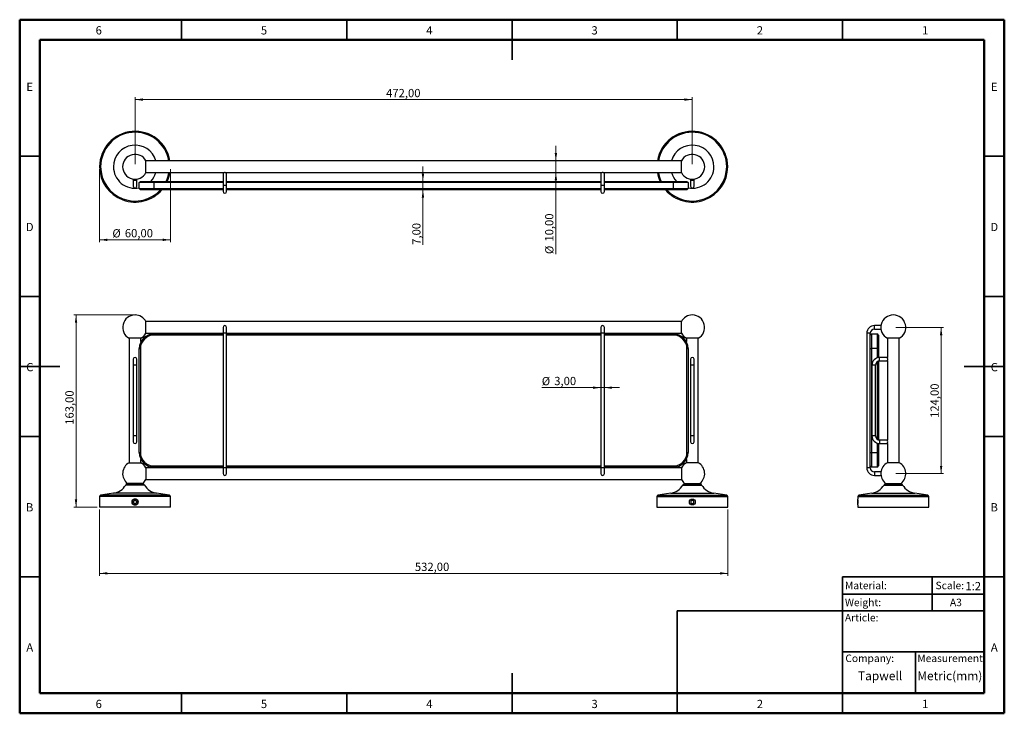
# Model space of a CAD drawing. Units: millimetres. Extents: x 1 to 419, y 1 to 296.
import ezdxf

# ---------------------------------------------------------------- set-up
doc = ezdxf.new("R2010")
doc.units = ezdxf.units.MM
doc.header["$PDSIZE"] = -1
doc.styles.add('SLDTEXTSTYLE0', font='TXT', dxfattribs={"width": 0.7})
doc.styles.add('SLDTEXTSTYLE1', font='TXT', dxfattribs={"width": 0.75})
doc.dimstyles.new('SLDDIMSTYLE0', dxfattribs={"dimtxt": 3.5, "dimasz": 3.302, "dimexe": 0, "dimexo": 0.0625, "dimgap": 0.875, "dimtad": 1, "dimlfac": 2, "dimrnd": 1e-09, "dimzin": 12, "dimdsep": 46, "dimtxsty": 'SLDTEXTSTYLE1', "dimsah": 1, "dimcen": 0.09, "dimadec": 0, "dimazin": 3, "dimtfac": 1, "dimtofl": 0, "dimtmove": 0, "dimatfit": 3, "dimfxl": 0, "dimfrac": 2, "dimtolj": 1, "dimtzin": 12, "dimarcsym": 0})
doc.dimstyles.new('SLDDIMSTYLE1', dxfattribs={"dimtxt": 3.5, "dimasz": 3.302, "dimexe": 0, "dimexo": 0.0625, "dimgap": 0.875, "dimtad": 1, "dimlfac": 2, "dimrnd": 1e-09, "dimzin": 12, "dimdsep": 46, "dimtxsty": 'SLDTEXTSTYLE1', "dimsah": 1, "dimcen": 0.09, "dimadec": 0, "dimazin": 3, "dimtfac": 1, "dimtmove": 0, "dimatfit": 0, "dimfxl": 0, "dimfrac": 2, "dimtolj": 1, "dimtzin": 12, "dimarcsym": 0})

# ---------------------------------------------------------------- blocks, each defined once
blk = doc.blocks.new('_D')
at = {"color": 7, "linetype": 'Continuous', "lineweight": 0}
for p, q in [((50.36, 234.19), (50.36, 262.63)), ((286.36, 261.63), (50.36, 261.63)), ((286.36, 234.19), (286.36, 262.63))]:
    blk.add_line(p, q, dxfattribs=at)
at = {"color": 7, "linetype": 'Continuous', "lineweight": 18}
for points in [[(50.36, 261.63), (53.66, 261.12), (53.66, 262.13)], [(286.36, 261.63), (283.05, 262.13), (283.05, 261.12)]]:
    blk.add_solid(points, dxfattribs=at)
at = {"color": 7, "linetype": 'Continuous', "lineweight": 18, "insert": (156.67, 266.14), "char_height": 3.5, "attachment_point": 1, "style": 'SLDTEXTSTYLE1'}
blk.add_mtext('472,00', dxfattribs=at)
blk = doc.blocks.new('_D_1')
at = {"color": 7, "linetype": 'Continuous', "lineweight": 0}
for p, q in [((228.58, 235.69), (228.58, 242.04)), ((228.58, 235.69), (228.58, 230.69)), ((228.58, 230.69), (228.58, 196.15))]:
    blk.add_line(p, q, dxfattribs=at)
at = {"color": 7, "linetype": 'Continuous', "lineweight": 18}
for points in [[(228.58, 235.69), (229.09, 238.99), (228.07, 238.99)], [(228.58, 230.69), (228.07, 227.38), (229.09, 227.38)]]:
    blk.add_solid(points, dxfattribs=at)
at = {"color": 7, "linetype": 'Continuous', "lineweight": 18, "char_height": 3.5, "attachment_point": 1, "rotation": 90, "style": 'SLDTEXTSTYLE1'}
for s, insert in [('10,00', (224.02, 201.43)), ('%%c', (224.07, 196.15))]:
    blk.add_mtext(s, dxfattribs=dict(at, insert=insert))
blk = doc.blocks.new('_D_2')
at = {"color": 7, "linetype": 'Continuous', "lineweight": 0}
for p, q in [((35.36, 232.19), (35.36, 201.19)), ((65.36, 232.19), (65.36, 201.19)), ((35.36, 202.19), (65.36, 202.19))]:
    blk.add_line(p, q, dxfattribs=at)
at = {"color": 7, "linetype": 'Continuous', "lineweight": 18}
for points in [[(35.36, 202.19), (38.66, 201.68), (38.66, 202.69)], [(65.36, 202.19), (62.05, 202.69), (62.05, 201.68)]]:
    blk.add_solid(points, dxfattribs=at)
at = {"color": 7, "linetype": 'Continuous', "lineweight": 18, "char_height": 3.5, "attachment_point": 1, "style": 'SLDTEXTSTYLE1'}
for s, insert in [('%%c', (40.75, 206.7)), ('60,00', (46.03, 206.75))]:
    blk.add_mtext(s, dxfattribs=dict(at, insert=insert))
blk = doc.blocks.new('_D_3')
at = {"color": 7, "linetype": 'Continuous', "lineweight": 0}
for p, q in [((172.28, 226.94), (172.28, 233.29)), ((172.28, 226.94), (172.28, 223.44)), ((172.28, 223.44), (172.28, 200.08))]:
    blk.add_line(p, q, dxfattribs=at)
at = {"color": 7, "linetype": 'Continuous', "lineweight": 18}
for points in [[(172.28, 226.94), (172.79, 230.24), (171.77, 230.24)], [(172.28, 223.44), (171.77, 220.13), (172.79, 220.13)]]:
    blk.add_solid(points, dxfattribs=at)
at = {"color": 7, "linetype": 'Continuous', "lineweight": 18, "insert": (167.77, 200.08), "char_height": 3.5, "attachment_point": 1, "rotation": 90, "style": 'SLDTEXTSTYLE1'}
blk.add_mtext('7,00', dxfattribs=at)
blk = doc.blocks.new('_D_4')
at = {"color": 7, "linetype": 'Continuous', "lineweight": 0}
for p, q in [((49.36, 170.33), (24.36, 170.33)), ((25.36, 170.33), (25.36, 88.83)), ((34.36, 88.83), (24.36, 88.83))]:
    blk.add_line(p, q, dxfattribs=at)
at = {"color": 7, "linetype": 'Continuous', "lineweight": 18}
for points in [[(25.36, 170.33), (24.85, 167.03), (25.86, 167.03)], [(25.36, 88.83), (25.86, 92.13), (24.85, 92.13)]]:
    blk.add_solid(points, dxfattribs=at)
at = {"color": 7, "linetype": 'Continuous', "lineweight": 18, "insert": (20.84, 123.79), "char_height": 3.5, "attachment_point": 1, "rotation": 90, "style": 'SLDTEXTSTYLE1'}
blk.add_mtext('163,00', dxfattribs=at)
blk = doc.blocks.new('_D_5')
at = {"color": 7, "linetype": 'Continuous', "lineweight": 0}
for p, q in [((35.36, 87.83), (35.36, 59.83)), ((301.36, 87.83), (301.36, 59.83)), ((301.36, 60.83), (35.36, 60.83))]:
    blk.add_line(p, q, dxfattribs=at)
at = {"color": 7, "linetype": 'Continuous', "lineweight": 18}
for points in [[(35.36, 60.83), (38.66, 60.32), (38.66, 61.34)], [(301.36, 60.83), (298.05, 61.34), (298.05, 60.32)]]:
    blk.add_solid(points, dxfattribs=at)
at = {"color": 7, "linetype": 'Continuous', "lineweight": 18, "insert": (168.87, 65.34), "char_height": 3.5, "attachment_point": 1, "style": 'SLDTEXTSTYLE1'}
blk.add_mtext('532,00', dxfattribs=at)
blk = doc.blocks.new('_D_6')
at = {"color": 7, "linetype": 'Continuous', "lineweight": 0}
for p, q in [((247.61, 139.53), (222.61, 139.53)), ((249.11, 139.53), (247.61, 139.53)), ((249.11, 139.53), (255.46, 139.53))]:
    blk.add_line(p, q, dxfattribs=at)
at = {"color": 7, "linetype": 'Continuous', "lineweight": 18}
for points in [[(247.61, 139.53), (244.3, 140.04), (244.3, 139.02)], [(249.11, 139.53), (252.41, 139.02), (252.41, 140.04)]]:
    blk.add_solid(points, dxfattribs=at)
at = {"color": 7, "linetype": 'Continuous', "lineweight": 18, "char_height": 3.5, "attachment_point": 1, "style": 'SLDTEXTSTYLE1'}
for s, insert in [('%%c', (222.61, 144.04)), ('3,00', (227.89, 144.1))]:
    blk.add_mtext(s, dxfattribs=dict(at, insert=insert))
blk = doc.blocks.new('_D_7')
at = {"color": 7, "linetype": 'Continuous', "lineweight": 0}
for p, q in [((372.5, 165.08), (392.74, 165.08)), ((391.74, 103.08), (391.74, 165.08)), ((372.5, 103.08), (392.74, 103.08))]:
    blk.add_line(p, q, dxfattribs=at)
at = {"color": 7, "linetype": 'Continuous', "lineweight": 18}
for points in [[(391.74, 165.08), (391.23, 161.78), (392.25, 161.78)], [(391.74, 103.08), (392.25, 106.38), (391.23, 106.38)]]:
    blk.add_solid(points, dxfattribs=at)
at = {"color": 7, "linetype": 'Continuous', "lineweight": 18, "insert": (387.23, 126.71), "char_height": 3.5, "attachment_point": 1, "rotation": 90, "style": 'SLDTEXTSTYLE1'}
blk.add_mtext('124,00', dxfattribs=at)

msp = doc.modelspace()

# ---------------------------------------------------------------- linework, layer by layer
at = {"color": 7, "linetype": 'Continuous', "lineweight": 50}
for p, q in [((1.5, 1.5), (1.5, 295.5)), ((1.5, 295.5), (418.5, 295.5)), ((418.5, 295.5), (418.5, 1.5)), ((10, 10), (10, 287)), ((10, 287), (410, 287)), ((410, 287), (410, 10)), ((410, 10), (10, 10)), ((418.5, 1.5), (1.5, 1.5))]:
    msp.add_line(p, q, dxfattribs=at)
at = {"color": 7, "linetype": 'Continuous', "lineweight": 35}
for p, q in [((70, 287), (70, 295.5)), ((140, 287), (140, 295.5)), ((210, 295.501), (210, 278.499)), ((210, 287), (210, 295.5)), ((280, 287), (280, 295.5)), ((350, 287), (350, 295.5)), ((10, 237.6), (1.5, 237.6)), ((410, 237.6), (418.5, 237.6)), ((10, 178.2), (1.5, 178.2)), ((410, 178.2), (418.5, 178.2)), ((1.499, 148.5), (18.501, 148.5)), ((418.501, 148.5), (401.499, 148.5)), ((10, 118.8), (1.5, 118.8)), ((410, 118.8), (418.5, 118.8)), ((10, 59.4), (1.5, 59.4)), ((410, 59.4), (350, 59.4)), ((350, 59.4), (350, 10)), ((388, 59.4), (388, 45)), ((410, 59.4), (418.5, 59.4)), ((350, 52), (410, 52)), ((280, 10), (280, 45)), ((280, 45), (350, 45)), ((350, 45), (410, 45)), ((350, 27.5), (410, 27.5)), ((380.9266, 27.5), (380.9266, 10)), ((210, 1.499), (210, 18.501)), ((70, 10), (70, 1.5)), ((140, 10), (140, 1.5)), ((210, 10), (210, 1.5)), ((280, 10), (280, 1.5)), ((350, 10), (350, 1.5))]:
    msp.add_line(p, q, dxfattribs=at)
at = {"color": 7, "linetype": 'Continuous', "lineweight": 25}
for p, q in [((281.7387, 235.6861), (54.9718, 235.6861)), ((54.9718, 233.1861), (54.9718, 235.6861)), ((281.7387, 230.6861), (281.7387, 235.6861)), ((54.9718, 230.6861), (54.9718, 233.1861)), ((54.9718, 230.6861), (87.6053, 230.6861)), ((87.6053, 230.6861), (87.6053, 225.1861)), ((89.0951, 230.6861), (247.6053, 230.6861)), ((89.1053, 225.1861), (89.1053, 230.6891)), ((247.6053, 230.6861), (247.6053, 225.1861)), ((249.0951, 230.6861), (281.7387, 230.6861)), ((249.1053, 225.1861), (249.1053, 230.6891)), ((49.6053, 227.9899), (49.6053, 227.3861)), ((49.6053, 227.3861), (49.6053, 224.8861)), ((51.1053, 227.3861), (49.6053, 227.3861)), ((51.1053, 227.3861), (51.1053, 227.9899)), ((51.1053, 224.8861), (51.1053, 227.3861)), ((52.1053, 226.4361), (52.6053, 226.9361)), ((58.3553, 226.4361), (52.1053, 226.4361)), ((52.1053, 223.9361), (52.1053, 226.4361)), ((52.6053, 226.9361), (58.3553, 226.9361)), ((58.3553, 226.9361), (87.6053, 226.9361)), ((58.3553, 226.9361), (58.3553, 226.4361)), ((87.6053, 226.4361), (58.3553, 226.4361)), ((58.3553, 226.4361), (58.3553, 223.9361)), ((87.6053, 225.1861), (87.6053, 222.6861)), ((89.1053, 225.1861), (87.6053, 225.1861)), ((89.1053, 226.9361), (247.6053, 226.9361)), ((247.6053, 226.4361), (89.1053, 226.4361)), ((89.1053, 222.6861), (89.1053, 225.1861)), ((247.6053, 225.1861), (247.6053, 222.6861)), ((249.1053, 225.1861), (247.6053, 225.1861)), ((249.1053, 226.9361), (278.3553, 226.9361)), ((278.3553, 226.4361), (249.1053, 226.4361)), ((249.1053, 222.6861), (249.1053, 225.1861)), ((278.3553, 226.9361), (284.1053, 226.9361)), ((278.3553, 226.9361), (278.3553, 226.4361)), ((284.6053, 226.4361), (278.3553, 226.4361)), ((278.3553, 223.9361), (278.3553, 226.4361)), ((284.1053, 226.9361), (284.6053, 226.4361)), ((284.6053, 226.4361), (284.6053, 223.9361)), ((285.6053, 227.9899), (285.6053, 227.3861)), ((285.6053, 227.3861), (285.6053, 224.8861)), ((287.1053, 227.3861), (285.6053, 227.3861)), ((287.1053, 227.3861), (287.1053, 227.9899)), ((287.1053, 224.8861), (287.1053, 227.3861)), ((52.1053, 223.9361), (52.6053, 223.4361)), ((52.1053, 223.9361), (58.3553, 223.9361)), ((58.3553, 223.4361), (52.6053, 223.4361)), ((58.3553, 223.4361), (58.3553, 223.9361)), ((58.3553, 223.9361), (87.6053, 223.9361)), ((87.6053, 223.4361), (58.3553, 223.4361)), ((89.1053, 223.9361), (247.6053, 223.9361)), ((247.6053, 223.4361), (89.1053, 223.4361)), ((249.1053, 223.9361), (278.3553, 223.9361)), ((278.3553, 223.4361), (249.1053, 223.4361)), ((278.3553, 223.9361), (284.6053, 223.9361)), ((278.3553, 223.4361), (278.3553, 223.9361)), ((284.1053, 223.4361), (278.3553, 223.4361)), ((284.1053, 223.4361), (284.6053, 223.9361)), ((49.1053, 218.2383), (49.1053, 218.1861)), ((51.6053, 218.1861), (49.1053, 218.1861)), ((51.6053, 218.1861), (51.6053, 218.2383)), ((285.1053, 218.2383), (285.1053, 218.1861)), ((285.2727, 218.1861), (285.1053, 218.1861)), ((287.6053, 218.1861), (285.2727, 218.1861)), ((287.6053, 218.1861), (287.6053, 218.2383)), ((281.7387, 167.5821), (54.9718, 167.5821)), ((54.9718, 162.5821), (54.9718, 167.5821)), ((281.7387, 162.5821), (281.7387, 167.5821)), ((87.6053, 165.0821), (87.6053, 162.5821)), ((89.1053, 162.5821), (89.1053, 165.0821)), ((247.6053, 165.0821), (247.6053, 162.5821)), ((249.1053, 162.5821), (249.1053, 165.0821)), ((366.3041, 165.8321), (363.5003, 165.8321)), ((363.5003, 164.3321), (363.5003, 165.8321)), ((363.5003, 164.3321), (366.3041, 164.3321)), ((47.8553, 160.4656), (47.8553, 107.6987)), ((52.8553, 160.4656), (47.8553, 160.4656)), ((52.8553, 159.0507), (52.8553, 160.4656)), ((54.9718, 162.5821), (87.6053, 162.5821)), ((58.3553, 161.8321), (58.3553, 162.3321)), ((58.3553, 162.3321), (87.6053, 162.3321)), ((87.6053, 161.8321), (58.3553, 161.8321)), ((87.6053, 162.5821), (87.6053, 105.5821)), ((89.1053, 162.5821), (87.6053, 162.5821)), ((89.1053, 105.5821), (89.1053, 162.5821)), ((89.1053, 162.5821), (247.6053, 162.5821)), ((89.1053, 162.3321), (247.6053, 162.3321)), ((247.6053, 161.8321), (89.1053, 161.8321)), ((247.6053, 162.5821), (247.6053, 105.5821)), ((249.1053, 162.5821), (247.6053, 162.5821)), ((249.1053, 105.5821), (249.1053, 162.5821)), ((249.1053, 162.5821), (281.7387, 162.5821)), ((249.1053, 162.3321), (278.3553, 162.3321)), ((278.3553, 161.8321), (249.1053, 161.8321)), ((278.3553, 161.8321), (278.3553, 162.3321)), ((283.8553, 160.4656), (283.8553, 159.0507)), ((288.8553, 160.4656), (283.8553, 160.4656)), ((288.8553, 107.6987), (288.8553, 160.4656)), ((360.2503, 162.5821), (360.2503, 105.5821)), ((361.7503, 162.5821), (360.2503, 162.5821)), ((361.7503, 161.8321), (361.7503, 162.5821)), ((361.7503, 161.8321), (362.2503, 162.3321)), ((361.7503, 156.0821), (361.7503, 161.8321)), ((362.2503, 162.3321), (362.2503, 156.0821)), ((362.2503, 162.3321), (364.7503, 162.3321)), ((364.7503, 156.0821), (364.7503, 162.3321)), ((365.2503, 161.8321), (364.7503, 162.3321)), ((365.2503, 161.8321), (365.2503, 156.0821)), ((369.0003, 160.4656), (369.0003, 152.3262)), ((371.5003, 160.4656), (369.0003, 160.4656)), ((374.0003, 160.4656), (371.5003, 160.4656)), ((374.0003, 107.6987), (374.0003, 160.4656)), ((52.1053, 112.0821), (52.1053, 156.0821)), ((52.1053, 156.0821), (52.6053, 156.0821)), ((52.6053, 156.0821), (52.6053, 112.0821)), ((284.1053, 112.0821), (284.1053, 156.0821)), ((284.1053, 156.0821), (284.6053, 156.0821)), ((284.6053, 156.0821), (284.6053, 112.0821)), ((361.7503, 112.0821), (361.7503, 156.0821)), ((361.7503, 156.0821), (362.2503, 156.0821)), ((362.2503, 156.0821), (362.2503, 112.0821)), ((364.7503, 156.0821), (362.2503, 156.0821)), ((364.7503, 152.1902), (364.7503, 156.0821)), ((365.2503, 156.0821), (364.7503, 156.0821)), ((365.2503, 156.0821), (365.2503, 152.3008)), ((49.6053, 151.5821), (49.6053, 149.0821)), ((51.1053, 149.0821), (51.1053, 151.5821)), ((285.6053, 151.5821), (285.6053, 149.0821)), ((287.1053, 149.0821), (287.1053, 151.5821)), ((364.7503, 117.6124), (364.7503, 150.5518)), ((365.2503, 150.7733), (365.2503, 117.391)), ((369.002, 152.3321), (365.7003, 152.3321)), ((365.7003, 150.8321), (365.7003, 152.3321)), ((365.7003, 150.8321), (369.0028, 150.8321)), ((369.0003, 150.8406), (369.0003, 117.3321)), ((49.6053, 149.0821), (49.6053, 119.0821)), ((51.1053, 149.0821), (49.6053, 149.0821)), ((51.1053, 119.0821), (51.1053, 149.0821)), ((285.6053, 149.0821), (285.6053, 119.0821)), ((287.1053, 149.0821), (285.6053, 149.0821)), ((287.1053, 119.0821), (287.1053, 149.0821)), ((362.4503, 149.0821), (362.4503, 119.0821)), ((363.9503, 149.0821), (362.4503, 149.0821)), ((363.9503, 119.0821), (363.9503, 149.0821)), ((49.6053, 119.0821), (49.6053, 116.5821)), ((51.1053, 119.0821), (49.6053, 119.0821)), ((51.1053, 116.5821), (51.1053, 119.0821)), ((285.6053, 119.0821), (285.6053, 116.5821)), ((287.1053, 119.0821), (285.6053, 119.0821)), ((287.1053, 116.5821), (287.1053, 119.0821)), ((363.9503, 119.0821), (362.4503, 119.0821)), ((369.0003, 117.3321), (365.7003, 117.3321)), ((365.7003, 117.3321), (365.7003, 115.8321)), ((364.7503, 112.0821), (364.7503, 115.9741)), ((365.2503, 115.8634), (365.2503, 112.0821)), ((365.7003, 115.8321), (369.0033, 115.8321)), ((369.0003, 115.8423), (369.0003, 107.6987)), ((52.1053, 112.0821), (52.6053, 112.0821)), ((52.8553, 107.6987), (52.8553, 109.1135)), ((283.8553, 109.1135), (283.8553, 107.6987)), ((284.1053, 112.0821), (284.6053, 112.0821)), ((361.7503, 106.3321), (361.7503, 112.0821)), ((361.7503, 112.0821), (362.2503, 112.0821)), ((362.2503, 112.0821), (362.2503, 105.8321)), ((362.2503, 112.0821), (364.7503, 112.0821)), ((364.7503, 105.8321), (364.7503, 112.0821)), ((365.2503, 112.0821), (364.7503, 112.0821)), ((365.2503, 112.0821), (365.2503, 106.3321)), ((47.8553, 107.6987), (52.8553, 107.6987)), ((87.6053, 105.5821), (54.9718, 105.5821)), ((54.9718, 105.5821), (54.9718, 100.5821)), ((58.3553, 106.3321), (87.6053, 106.3321)), ((58.3553, 105.8321), (58.3553, 106.3321)), ((87.6053, 105.8321), (58.3553, 105.8321)), ((87.6053, 105.5821), (87.6053, 103.0821)), ((89.1053, 105.5821), (87.6053, 105.5821)), ((89.1053, 106.3321), (247.6053, 106.3321)), ((247.6053, 105.8321), (89.1053, 105.8321)), ((89.1053, 103.0821), (89.1053, 105.5821)), ((247.6053, 105.5821), (89.1053, 105.5821)), ((247.6053, 105.5821), (247.6053, 103.0821)), ((249.1053, 105.5821), (247.6053, 105.5821)), ((249.1053, 106.3321), (278.3553, 106.3321)), ((278.3553, 105.8321), (249.1053, 105.8321)), ((249.1053, 103.0821), (249.1053, 105.5821)), ((281.7387, 105.5821), (249.1053, 105.5821)), ((278.3553, 105.8321), (278.3553, 106.3321)), ((281.7387, 105.5821), (281.7387, 100.5821)), ((288.8553, 107.6987), (283.8553, 107.6987)), ((361.7503, 105.5821), (360.2503, 105.5821)), ((361.7503, 105.5821), (361.7503, 106.3321)), ((362.2503, 105.8321), (361.7503, 106.3321)), ((364.7503, 105.8321), (362.2503, 105.8321)), ((364.7503, 105.8321), (365.2503, 106.3321)), ((374.0003, 107.6987), (369.0003, 107.6987)), ((54.9718, 100.5821), (281.7387, 100.5821)), ((366.3041, 103.8321), (363.5003, 103.8321)), ((363.5003, 103.8321), (363.5003, 102.3321)), ((363.5003, 102.3321), (366.3041, 102.3321)), ((46.6053, 98.5821), (46.4041, 98.2553)), ((54.3064, 98.2553), (46.4041, 98.2553)), ((54.1053, 98.5821), (46.6053, 98.5821)), ((47.1053, 98.959), (47.1053, 98.5821)), ((53.6053, 98.959), (47.1053, 98.959)), ((53.6053, 98.5821), (53.6053, 98.959)), ((54.3064, 98.2553), (54.1053, 98.5821)), ((282.6053, 98.5821), (282.4041, 98.2553)), ((282.4041, 98.2553), (290.3064, 98.2553)), ((282.6053, 98.5821), (290.1053, 98.5821)), ((283.1053, 98.959), (283.1053, 98.5821)), ((283.1053, 98.959), (289.6053, 98.959)), ((289.6053, 98.5821), (289.6053, 98.959)), ((290.3064, 98.2553), (290.1053, 98.5821)), ((367.7503, 98.5821), (367.5491, 98.2553)), ((367.5491, 98.2553), (371.5003, 98.2553)), ((367.7503, 98.5821), (371.5003, 98.5821)), ((368.2503, 98.959), (368.2503, 98.5821)), ((368.2503, 98.959), (371.5003, 98.959)), ((371.5003, 98.959), (374.7503, 98.959)), ((371.5003, 98.5821), (375.2503, 98.5821)), ((371.5003, 98.2553), (375.4514, 98.2553)), ((374.7503, 98.5821), (374.7503, 98.959)), ((375.4514, 98.2553), (375.2503, 98.5821)), ((35.3553, 93.4067), (35.3553, 88.8321)), ((65.3553, 93.4067), (35.3553, 93.4067)), ((41.2172, 94.7827), (35.7752, 93.9002)), ((64.9353, 93.9002), (35.7752, 93.9002)), ((59.4933, 94.7827), (41.2172, 94.7827)), ((50.3553, 91.8038), (49.7303, 91.443)), ((50.9803, 91.443), (50.3553, 91.8038)), ((64.9353, 93.9002), (59.4933, 94.7827)), ((65.3553, 88.8321), (65.3553, 93.4067)), ((271.3553, 93.4067), (271.3553, 88.8321)), ((271.3553, 93.4067), (301.3553, 93.4067)), ((277.2172, 94.7827), (271.7752, 93.9002)), ((271.7752, 93.9002), (300.9353, 93.9002)), ((277.2172, 94.7827), (295.4933, 94.7827)), ((286.3553, 91.8038), (285.7303, 91.443)), ((286.9803, 91.443), (286.3553, 91.8038)), ((300.9353, 93.9002), (295.4933, 94.7827)), ((301.3553, 88.8321), (301.3553, 93.4067)), ((356.5003, 93.4067), (356.5003, 92.3321)), ((356.5003, 93.4067), (371.5003, 93.4067)), ((356.5003, 89.8321), (356.5003, 92.3321)), ((362.3622, 94.7827), (356.9202, 93.9002)), ((356.9202, 93.9002), (371.5003, 93.9002)), ((362.3622, 94.7827), (371.5003, 94.7827)), ((371.5003, 94.7827), (380.6383, 94.7827)), ((371.5003, 93.9002), (386.0803, 93.9002)), ((371.5003, 93.4067), (386.5003, 93.4067)), ((386.0803, 93.9002), (380.6383, 94.7827)), ((386.5003, 88.8321), (386.5003, 93.4067)), ((65.3553, 88.8321), (35.3553, 88.8321)), ((49.7303, 91.443), (49.7303, 90.7213)), ((49.7303, 90.7213), (50.3553, 90.3604)), ((50.3553, 90.3604), (50.9803, 90.7213)), ((50.9803, 90.7213), (50.9803, 91.443)), ((271.3553, 88.8321), (301.3553, 88.8321)), ((285.7303, 91.443), (285.7303, 90.7213)), ((285.7303, 90.7213), (286.3553, 90.3604)), ((286.3553, 90.3604), (286.9803, 90.7213)), ((286.9803, 90.7213), (286.9803, 91.443)), ((356.5003, 89.8321), (356.5003, 88.8321)), ((356.5003, 88.8321), (371.5003, 88.8321)), ((371.5003, 88.8321), (386.5003, 88.8321))]:
    msp.add_line(p, q, dxfattribs=at)
for centre in [(50.3553, 91.0821), (286.3553, 91.0821)]:
    msp.add_circle(centre, 1.25, dxfattribs=at)
for centre, radius, start, end in [((50.3553, 233.1861), 15, 9.594068, 180), ((50.3553, 233.1861), 14.58, 9.873145, 180), ((286.3553, 233.1861), 15, 0, 170.405932), ((286.3553, 233.1861), 14.58, 0, 170.126855), ((50.3553, 233.1861), 9.138, 15.877501, 180), ((286.3553, 233.1861), 9.138, 0, 164.122499), ((50.3553, 233.1861), 5.25, 28.43689, 331.56311), ((286.3553, 233.1861), 5.25, 0, 151.56311), ((50.3553, 233.1861), 15, 180, 319.458398), ((50.3553, 233.1861), 14.58, 180, 318.031445), ((50.3553, 233.1861), 9.138, 180, 281.040749), ((50.3553, 233.1861), 9.138, 316.846611, 344.122499), ((50.3553, 233.1861), 14.58, 334.616919, 350.126855), ((50.3553, 233.1861), 15, 335.375682, 350.405932), ((286.3553, 233.1861), 15, 189.594068, 204.624318), ((286.3553, 233.1861), 14.58, 189.873145, 205.383081), ((286.3553, 233.1861), 15, 220.541602, 0), ((286.3553, 233.1861), 14.58, 221.968555, 0), ((286.3553, 233.1861), 9.138, 195.877501, 223.153389), ((286.3553, 233.1861), 5.25, 208.43689, 0), ((286.3553, 233.1861), 9.138, 258.959251, 0), ((50.3553, 224.8861), 0.75, 180, 0), ((88.3553, 222.6861), 0.75, 180, 0), ((248.3553, 222.6861), 0.75, 180, 0), ((286.3553, 224.8861), 0.75, 180, 0), ((50.3553, 165.0821), 5.25, 90, 241.56311), ((50.3553, 165.0821), 5.25, 28.43689, 90), ((286.3553, 165.0821), 5.25, 90, 151.56311), ((286.3553, 165.0821), 5.25, 298.43689, 90), ((371.5003, 165.0821), 5.25, 298.43689, 241.56311), ((88.3553, 165.0821), 0.75, 0, 180), ((248.3553, 165.0821), 0.75, 0, 180), ((363.5003, 162.5821), 3.25, 90, 180), ((363.5003, 162.5821), 1.75, 90, 180), ((58.3553, 156.0821), 6.25, 90, 180), ((58.3553, 156.0821), 5.75, 90, 180), ((50.3553, 165.0821), 5.25, 298.43689, 331.56311), ((278.3553, 156.0821), 6.25, 0, 90), ((278.3553, 156.0821), 5.75, 0, 90), ((286.3553, 165.0821), 5.25, 208.43689, 241.56311), ((50.3553, 151.5821), 0.75, 0, 180), ((286.3553, 151.5821), 0.75, 0, 180), ((365.7003, 149.0821), 3.25, 90, 180), ((365.7003, 149.0821), 1.75, 90, 180), ((365.7003, 119.0821), 3.25, 180, 270), ((365.7003, 119.0821), 1.75, 180, 270), ((366.5613, 116.5822), 2.5516, 343.142128, 17.090541), ((50.3553, 116.5821), 0.75, 180, 0), ((286.3553, 116.5821), 0.75, 180, 0), ((58.3553, 112.0821), 6.25, 180, 270), ((58.3553, 112.0821), 5.75, 180, 270), ((278.3553, 112.0821), 5.75, 270, 0), ((278.3553, 112.0821), 6.25, 270, 0), ((50.3553, 103.0821), 5.25, 118.43689, 231.75338), ((50.3553, 103.0821), 5.25, 28.43689, 61.56311), ((286.3553, 103.0821), 5.25, 118.43689, 151.56311), ((286.3553, 103.0821), 5.25, 308.24662, 61.56311), ((363.5003, 105.5821), 3.25, 180, 270), ((363.5003, 105.5821), 1.75, 180, 270), ((371.5003, 103.0821), 5.25, 118.43689, 231.75338), ((371.5003, 103.0821), 5.25, 308.24662, 61.56311), ((50.3553, 103.0821), 5.25, 308.24662, 331.56311), ((88.3553, 103.0821), 0.75, 180, 0), ((248.3553, 103.0821), 0.75, 180, 360), ((286.3553, 103.0821), 5.25, 208.43689, 231.75338), ((40.0167, 102.186), 7.5, 279.211027, 328.392498), ((60.6938, 102.186), 7.5, 211.607502, 260.788973), ((276.0167, 102.186), 7.5, 279.211027, 328.392498), ((296.6938, 102.186), 7.5, 211.607502, 260.788973), ((361.1617, 102.186), 7.5, 279.211027, 328.392498), ((381.8389, 102.186), 7.5, 211.607502, 260.788973), ((35.8553, 93.4067), 0.5, 99.211027, 180), ((64.8553, 93.4067), 0.5, 360, 80.788973), ((271.8553, 93.4067), 0.5, 99.211027, 180), ((300.8553, 93.4067), 0.5, 0, 80.788973), ((357.0003, 93.4067), 0.5, 99.211027, 180), ((386.0003, 93.4067), 0.5, 0, 80.788973)]:
    msp.add_arc(centre, radius, start, end, dxfattribs=at)
for points, knots in [([(87.6053, 230.6861), (87.6132, 230.6885), (87.629, 230.6934), (87.7521, 230.7276), (87.936, 230.7677), (88.1713, 230.7986), (88.4253, 230.8046), (88.6659, 230.7846), (88.8746, 230.7475), (89.0265, 230.7095), (89.1048, 230.6862), (89.0974, 230.6884), (89.0951, 230.6891)], [0, 0, 0, 0, 0.10417135, 0.20823974, 0.31501184, 0.42413921, 0.53017889, 0.63242282, 0.73610443, 0.84410582, 0.95278322, 1, 1, 1, 1]), ([(247.6053, 230.6861), (247.6132, 230.6885), (247.629, 230.6934), (247.7521, 230.7276), (247.936, 230.7677), (248.1713, 230.7986), (248.4253, 230.8046), (248.6659, 230.7846), (248.8746, 230.7475), (249.0265, 230.7095), (249.1048, 230.6862), (249.0974, 230.6884), (249.0951, 230.6891)], [0, 0, 0, 0, 0.104171348, 0.20823974, 0.315011842, 0.424139213, 0.530178888, 0.632422815, 0.736104429, 0.844105816, 0.952783224, 1, 1, 1, 1]), ([(369.0028, 150.8406), (369.0021, 150.8381), (368.9988, 150.8271), (369.0174, 150.889), (369.052, 151.0207), (369.092, 151.2224), (369.1171, 151.4656), (369.1157, 151.7191), (369.0901, 151.9522), (369.0506, 152.1496), (369.0156, 152.2814), (368.9978, 152.3407), (369.0015, 152.328), (369.002, 152.3262)], [0, 0, 0, 0, 0.03013665, 0.13270336, 0.23649905, 0.34429202, 0.45306704, 0.55777368, 0.65980077, 0.764594, 0.87331721, 0.98116559, 1, 1, 1, 1]), ([(49.1053, 91.0821), (49.1053, 91.1647), (49.1134, 91.246), (49.1452, 91.4058), (49.1692, 91.4852), (49.232, 91.6365), (49.2704, 91.7083), (49.3611, 91.8442), (49.4138, 91.9085), (49.5291, 92.0237), (49.592, 92.0754), (49.7286, 92.1668), (49.8013, 92.2056), (49.9517, 92.268), (50.0305, 92.292), (50.1919, 92.3241), (50.273, 92.3321), (50.4362, 92.3322), (50.519, 92.324), (50.6793, 92.2921), (50.7573, 92.2685), (50.9087, 92.2059), (50.9818, 92.1668), (51.1172, 92.0764), (51.1804, 92.0247), (51.2971, 91.9081), (51.3489, 91.8449), (51.4394, 91.7096), (51.4786, 91.6366), (51.5413, 91.4852), (51.565, 91.4072), (51.597, 91.247), (51.6052, 91.1642), (51.6053, 91.001), (51.5974, 90.9199), (51.5655, 90.7586), (51.5415, 90.6796), (51.4482, 90.4539), (51.3551, 90.3144), (51.1824, 90.1414), (51.1182, 90.0886), (50.9824, 89.9977), (50.9107, 89.9593), (50.7595, 89.8964), (50.68, 89.8723), (50.5202, 89.8404), (50.439, 89.8322), (50.274, 89.832), (50.1925, 89.8401), (50.0327, 89.8717), (49.9534, 89.8957), (49.8018, 89.9583), (49.73, 89.9967), (49.5941, 90.0872), (49.5298, 90.1399), (49.4144, 90.2551), (49.3626, 90.318), (49.2712, 90.4544), (49.2322, 90.5272), (49.1385, 90.7527), (49.1053, 90.9169), (49.1053, 91.0821)], [0, 0, 0, 0, 0.03125, 0.03125, 0.0625, 0.0625, 0.09375, 0.09375, 0.125, 0.125, 0.15625, 0.15625, 0.1875, 0.1875, 0.21875, 0.21875, 0.25, 0.25, 0.28125, 0.28125, 0.3125, 0.3125, 0.34375, 0.34375, 0.375, 0.375, 0.40625, 0.40625, 0.4375, 0.4375, 0.46875, 0.46875, 0.5, 0.5, 0.53125, 0.53125, 0.5625, 0.5625, 0.625, 0.625, 0.65625, 0.65625, 0.6875, 0.6875, 0.71875, 0.71875, 0.75, 0.75, 0.78125, 0.78125, 0.8125, 0.8125, 0.84375, 0.84375, 0.875, 0.875, 0.90625, 0.90625, 0.9375, 0.9375, 1, 1, 1, 1]), ([(285.1053, 91.0821), (285.1053, 90.9995), (285.1134, 90.9183), (285.1452, 90.7585), (285.1692, 90.6791), (285.232, 90.5277), (285.2704, 90.4559), (285.3611, 90.3201), (285.4138, 90.2558), (285.5291, 90.1405), (285.592, 90.0888), (285.7286, 89.9974), (285.8013, 89.9586), (285.9517, 89.8963), (286.0305, 89.8722), (286.1919, 89.8401), (286.273, 89.8322), (286.4362, 89.8321), (286.519, 89.8402), (286.6793, 89.8721), (286.7573, 89.8957), (286.9087, 89.9583), (286.9818, 89.9974), (287.1172, 90.0879), (287.1804, 90.1395), (287.2971, 90.2562), (287.3489, 90.3193), (287.4394, 90.4546), (287.4786, 90.5277), (287.5413, 90.6791), (287.565, 90.757), (287.597, 90.9172), (287.6052, 91.0001), (287.6053, 91.1633), (287.5974, 91.2444), (287.5655, 91.4056), (287.5415, 91.4846), (287.4482, 91.7103), (287.3551, 91.8498), (287.1824, 92.0228), (287.1182, 92.0756), (286.9824, 92.1665), (286.9107, 92.205), (286.7595, 92.2678), (286.68, 92.2919), (286.5202, 92.3239), (286.439, 92.332), (286.274, 92.3322), (286.1925, 92.3242), (286.0327, 92.2925), (285.9534, 92.2686), (285.8018, 92.2059), (285.73, 92.1676), (285.5941, 92.077), (285.5298, 92.0243), (285.4144, 91.9091), (285.3626, 91.8462), (285.2712, 91.7098), (285.2322, 91.637), (285.1385, 91.4115), (285.1053, 91.2474), (285.1053, 91.0821)], [0, 0, 0, 0, 0.03125, 0.03125, 0.0625, 0.0625, 0.09375, 0.09375, 0.125, 0.125, 0.15625, 0.15625, 0.1875, 0.1875, 0.21875, 0.21875, 0.25, 0.25, 0.28125, 0.28125, 0.3125, 0.3125, 0.34375, 0.34375, 0.375, 0.375, 0.40625, 0.40625, 0.4375, 0.4375, 0.46875, 0.46875, 0.5, 0.5, 0.53125, 0.53125, 0.5625, 0.5625, 0.625, 0.625, 0.65625, 0.65625, 0.6875, 0.6875, 0.71875, 0.71875, 0.75, 0.75, 0.78125, 0.78125, 0.8125, 0.8125, 0.84375, 0.84375, 0.875, 0.875, 0.90625, 0.90625, 0.9375, 0.9375, 1, 1, 1, 1]), ([(356.5016, 89.848), (356.5012, 89.8436), (356.4998, 89.8265), (356.5094, 89.9416), (356.5263, 90.1815), (356.544, 90.5326), (356.5538, 90.9435), (356.5516, 91.3699), (356.5383, 91.764), (356.52, 92.0792), (356.5037, 92.2919), (356.5015, 92.3181), (356.5004, 92.331)], [0, 0, 0, 0, 0.03653058, 0.14351292, 0.25063015, 0.35807175, 0.46552305, 0.57265118, 0.67962849, 0.78686173, 0.8943588, 1, 1, 1, 1])]:
    msp.add_open_spline(points, degree=3, knots=knots, dxfattribs=at)
at = {"color": 7, "linetype": 'Continuous', "lineweight": 0}
msp.add_point((50.3553, 170.3321), dxfattribs=at)

# ---------------------------------------------------------------- texts
at = {"color": 7, "linetype": 'Continuous', "lineweight": 0, "style": 'SLDTEXTSTYLE0'}
for s, insert, char_height, attachment_point in [('6', (34.9806, 292.7309), 3.5, 2), ('5', (104.9696, 292.7309), 3.5, 2), ('4', (175.017, 292.7309), 3.5, 2), ('3', (244.9793, 292.7309), 3.5, 2), ('2', (314.9976, 292.7309), 3.5, 2), ('1', (384.9866, 292.7309), 3.5, 2), ('E', (5.7293, 268.7809), 3.5, 2), ('E', (414.2293, 268.7809), 3.5, 2), ('D', (5.7476, 209.3809), 3.5, 2), ('D', (414.2476, 209.3809), 3.5, 2), ('C', (5.7634, 149.9809), 3.5, 2), ('C', (414.2634, 149.9809), 3.5, 2), ('B', (5.7269, 90.5809), 3.5, 2), ('B', (414.2269, 90.5809), 3.5, 2), ('Material:', (351.011, 57.2774), 3.175, 1), ('Scale:', (389.3828, 57.2774), 3.175, 1), ('1:2', (402.0172, 57.163), 3.5, 1), ('Weight:', (351.011, 50.0908), 3.175, 1), ('A3', (395.49, 50.0908), 3.175, 1), ('Article:', (351.011, 43.6362), 3.175, 1), ('A', (5.7585, 31.1809), 3.5, 2), ('A', (414.2585, 31.1809), 3.5, 2), ('Company:', (351.1859, 26.4102), 3.175, 1), ('Measurement:', (381.6719, 26.4102), 3.175, 1), ('Tapwell', (356.5296, 19.2284), 3.70417, 1), ('Metric(mm)', (381.6719, 19.2284), 3.70417, 1), ('6', (34.9806, 7.2309), 3.5, 2), ('5', (104.9696, 7.2309), 3.5, 2), ('4', (175.017, 7.2309), 3.5, 2), ('3', (244.9793, 7.2309), 3.5, 2), ('2', (314.9976, 7.2309), 3.5, 2), ('1', (384.9866, 7.2309), 3.5, 2)]:
    msp.add_mtext(s, dxfattribs=dict(at, insert=insert, char_height=char_height, attachment_point=attachment_point))

# ---------------------------------------------------------------- dimensions: what is measured, and where the dimension line sits
at = {"color": 7, "linetype": 'Continuous', "lineweight": 18}
for base, p1, p2, picture, middle in [((50.3553, 261.6264), (286.3553, 233.1861), (50.3553, 233.1861), '_D', (163.7845, 261.6264)), ((35.3553, 60.8321), (301.3553, 88.8321), (35.3553, 88.8321), '_D_5', (175.9841, 60.8321))]:
    dim = msp.add_linear_dim(base=base, p1=p1, p2=p2, dimstyle='SLDDIMSTYLE0', dxfattribs=at)
    dim.commit()
    dim.dimension.update_dxf_attribs({"geometry": picture, "text_midpoint": middle, "dimtype": 160})
dim = msp.add_linear_dim(base=(228.5828, 230.6861), p1=(281.7387, 235.6861), p2=(247.6138, 230.6861), angle=90, text='%%c<>', dimstyle='SLDDIMSTYLE1', dxfattribs=at)
dim.commit()
dim.dimension.update_dxf_attribs({"geometry": '_D_1', "text_midpoint": (228.5828, 204.6047), "dimtype": 160})
for base, p1, p2, picture, middle in [((65.3553, 202.1861), (35.3553, 233.1861), (65.3553, 233.1861), '_D_2', (49.212, 202.1861)), ((247.6053, 139.5306), (249.1053, 165.0821), (247.6053, 165.0821), '_D_6', (229.7751, 139.5306))]:
    dim = msp.add_linear_dim(base=base, p1=p1, p2=p2, text='%%c<>', dimstyle='SLDDIMSTYLE1', dxfattribs=at)
    dim.commit()
    dim.dimension.update_dxf_attribs({"geometry": picture, "text_midpoint": middle, "dimtype": 160})
for base, p1, p2, dimstyle, picture, middle in [((172.2789, 223.4361), (278.3553, 226.9361), (278.3553, 223.4361), 'SLDDIMSTYLE1', '_D_3', (172.2789, 204.6047)), ((25.3553, 88.8321), (50.3553, 170.3321), (35.3553, 88.8321), 'SLDDIMSTYLE0', '_D_4', (25.3553, 130.9051)), ((391.7423, 165.0821), (371.5003, 103.0821), (371.5003, 165.0821), 'SLDDIMSTYLE0', '_D_7', (391.7423, 133.8241))]:
    dim = msp.add_linear_dim(base=base, p1=p1, p2=p2, angle=90, dimstyle=dimstyle, dxfattribs=at)
    dim.commit()
    dim.dimension.update_dxf_attribs({"geometry": picture, "text_midpoint": middle, "dimtype": 160})

doc.saveas('drawing.dxf')
